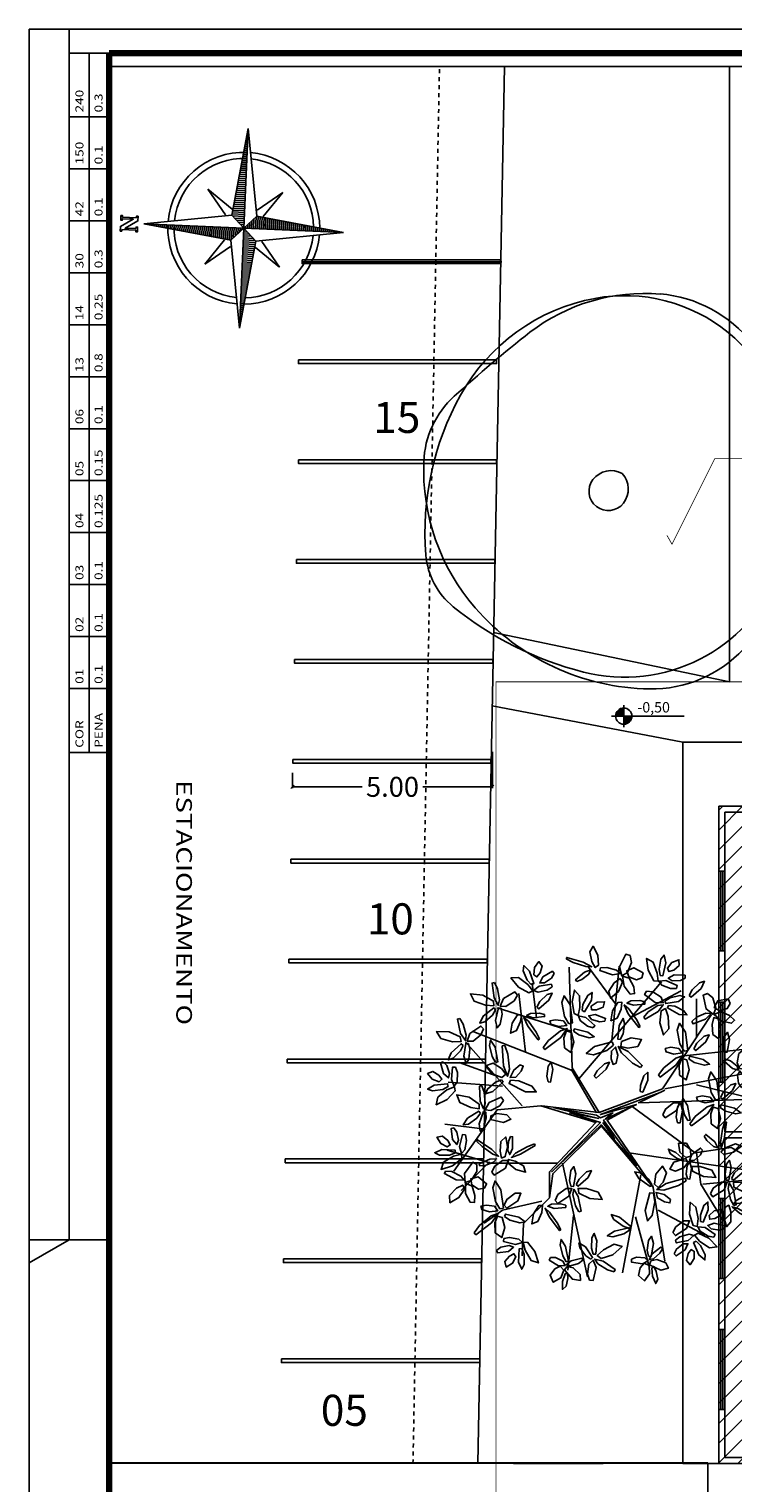
# Model space of a CAD drawing. Extents: x 281 to 1443, y -212 to 753.
# Drawn here: x 1069 to 1086, y 717 to 753 of the extents above; entities that cross this region are included whole.
import ezdxf
from ezdxf.enums import TextEntityAlignment as Align

# ---------------------------------------------------------------- set-up
doc = ezdxf.new("R2010")
doc.units = 0
doc.header["$LTSCALE"] = 0.2
doc.header["$MEASUREMENT"] = 0
doc.linetypes.add('AXES', pattern=[0.54, 0.3, -0.08, 0.08, -0.08])
doc.layers.get('0').update_dxf_attribs({"linetype": 'CONTINUOUS'})
doc.layers.get('Defpoints').update_dxf_attribs({"linetype": 'CONTINUOUS'})
for name, color, linetype in [('0 FACHADA', 7, 'CONTINUOUS'), ('01', 7, 'CONTINUOUS'), ('0COTAS', 8, 'CONTINUOUS'), ('0LOTE', 42, 'CONTINUOUS'), ('APOIO', 4, 'CONTINUOUS'), ('ARVORES', 76, 'CONTINUOUS'), ('LAYOUT', 3, 'CONTINUOUS'), ('Layout-int', 1, 'CONTINUOUS'), ('PAISAGISMO ARVORE', 86, 'CONTINUOUS'), ('PONTO', 7, 'CONTINUOUS'), ('TEXTO', 7, 'CONTINUOUS')]:
    doc.layers.add(name, color=color, linetype=linetype)
doc.layers.add('01COTAS', color=5, linetype='CONTINUOUS', lineweight=25)
doc.styles.add('1mm', font='ROMANS.shx', dxfattribs={"height": 10})
doc.styles.add('LETTER2', font='ROMANS', dxfattribs={"width": 1.3})
doc.styles.add('ROMANS', font='sanss___.ttf')
doc.styles.add('STYLE1', font='ROMANS.SHX', dxfattribs={"width": 1.25, "height": 10})
doc.dimstyles.new('Copy of STANDARD', dxfattribs={"dimtxt": 0.12, "dimasz": 0.08, "dimexe": 0.03, "dimexo": 0.1, "dimgap": 0.09, "dimtad": 0, "dimzin": 0, "dimdsep": 46, "dimtxsty": 'Standard', "dimblk": 'OBLIQUE', "dimcen": 0.09, "dimadec": 0, "dimazin": 0, "dimtfac": 1, "dimtofl": 0, "dimtmove": 0, "dimatfit": 3, "dimldrblk": 'OBLIQUE', "dimfxl": 1, "dimtolj": 1, "dimtzin": 0, "dimarcsym": 0})

# ---------------------------------------------------------------- blocks, each defined once
blk = doc.blocks.new('PORTA80')
for p, q in [((-1.001, 0), (-0.901, 0)), ((-1, 0.1), (-1, 0.1, 2.1)), ((-1, 0.05), (-1, 0.05, 2.1)), ((-0.101, 0), (-0.001, 0)), ((0, 0.1), (0, 0.1, 2.1)), ((0, 0.05), (0, 0.05, 2.1))]:
    blk.add_line(p, q)
blk.add_lwpolyline([(-0.051, 0.15), (-0.101, 0.15), (-0.101, 1), (-0.051, 1)], close=True)
for points in [[(-1.001, 0), (-1.001, 0.15), (-0.951, 0.15), (-0.951, 0.1), (-0.901, 0.1), (-0.901, 0)], [(-1, 0.15), (0, 0.15), (0, 0), (-1, 0), (-1, 0.15)], [(-0.001, 0), (-0.001, 0.15), (-0.051, 0.15), (-0.051, 0.1), (-0.101, 0.1), (-0.101, 0)]]:
    blk.add_lwpolyline(points)
blk.add_arc((-0.101, 0.15), 0.85, 90, 180)
at = {"invisible_edges": 15}
for points in [[(-1.005, 0), (-1.005, 0, 2.11), (-1.005, 0.15, 2.11), (-1.005, 0.15)], [(0.005, 0), (0.005, 0, 2.11), (0.005, 0.15, 2.11), (0.005, 0.15)]]:
    blk.add_3dface(points, dxfattribs=at)
blk = doc.blocks.new('JB')
at = {"elevation": 1.1}
for points in [[(-0.15, 0), (0, 0), (0, 1), (-0.15, 1), (-0.15, 0)], [(-0.1, 0), (-0.1, 1)], [(-0.05, 1), (-0.05, 0)]]:
    blk.add_lwpolyline(points, dxfattribs=at)
at = {"invisible_edges": 15}
for points in [[(-0.15, 1.01, 1.09), (0, 1.01, 1.09), (0, 1.01, 2.11), (-0.15, 1.01, 2.11)], [(-0.15, -0.01, 1.09), (0, -0.01, 1.09), (0, -0.01, 2.11), (-0.15, -0.01, 2.11)]]:
    blk.add_3dface(points, dxfattribs=at)
blk = doc.blocks.new('B1')
at = {"color": 252, "linetype": 'Continuous', "ltscale": 0.1}
for p, q in [((0, 0), (0, 16.45)), ((20.1, 16.45), (0, 16.45)), ((9.3, 0.047), (9.3, 16.45)), ((10.8, 0), (10.8, 16.45)), ((20.1, 0), (20.1, 16.45)), ((9.15, 16.3), (0.15, 16.3)), ((0.15, 8.3), (0.15, 16.3)), ((9.15, 8.3), (9.15, 16.3)), ((19.95, 16.3), (10.95, 16.3)), ((10.95, 8.3), (10.95, 16.3)), ((19.95, 8.3), (19.95, 16.3)), ((9.15, 8.3), (0.15, 8.3)), ((0.15, 0.15), (0.15, 8.15)), ((9.15, 8.15), (0.15, 8.15)), ((9.15, 0.15), (9.15, 8.15)), ((19.95, 8.3), (10.95, 8.3)), ((19.95, 8.15), (10.95, 8.15)), ((10.95, 0.15), (10.95, 8.15)), ((19.95, 0.15), (19.95, 8.15)), ((20.1, 0), (0, 0)), ((9.15, 0.15), (0.15, 0.15)), ((19.95, 0.15), (10.95, 0.15))]:
    blk.add_line(p, q, dxfattribs=at)
at = {"color": 252, "linetype": 'Continuous', "ltscale": 0.1, "rotation": 270}
for name, p, yscale in [('JB', (1.746, 16.3), 2), ('JB', (5.618, 16.3), 2), ('JB', (12.518, 16.3), 2), ('JB', (16.39, 16.3), 2), ('PORTA80', (9.3, 0.15), -1), ('JB', (1.746, 0), 2), ('JB', (5.618, 0), 2), ('JB', (12.518, 0), 2), ('JB', (16.39, 0), 2)]:
    blk.add_blockref(name, p, dxfattribs=dict(at, yscale=yscale))
at = {"color": 252, "linetype": 'Continuous', "ltscale": 0.1}
for p, rotation in [((9.3, 16.243), 90), ((10.8, 8.332), 270)]:
    blk.add_blockref('PORTA80', p, dxfattribs=dict(at, rotation=rotation))
at = {"color": 252, "linetype": 'Continuous', "ltscale": 0.1, "yscale": 2}
for p in [(0.15, 12.828), (20.1, 12.828), (0.15, 9.549), (20.1, 9.549), (0.15, 4.635), (20.1, 4.635), (0.15, 1.356), (20.1, 1.356)]:
    blk.add_blockref('JB', p, dxfattribs=at)
at = {"color": 252, "linetype": 'Continuous', "ltscale": 0.1, "xscale": -1, "rotation": 270}
blk.add_blockref('PORTA80', (10.8, 8.118), dxfattribs=at)
blk = doc.blocks.new('_Oblique')
at = {"color": 0, "linetype": 'ByBlock', "lineweight": -2}
blk.add_line((-0.5, -0.5), (0.5, 0.5), dxfattribs=at)
blk = doc.blocks.new('*D351')
at = {"layer": 'Defpoints', "color": 0, "linetype": 'Continuous', "ltscale": 0.1, "transparency": 16777216}
for p in [(1080.253, 735.49), (1075.252, 734.967), (1080.253, 734.515)]:
    blk.add_point(p, dxfattribs=at)
at = {"layer": 'LAYOUT', "color": 0, "linetype": 'Continuous', "lineweight": -2, "ltscale": 0.1, "transparency": 16777216}
for p, q in [((1080.253, 735.39), (1080.253, 734.485)), ((1075.252, 734.867), (1075.252, 734.485)), ((1075.252, 734.515), (1076.996, 734.515)), ((1080.253, 734.515), (1078.509, 734.515))]:
    blk.add_line(p, q, dxfattribs=at)
at = {"layer": 'LAYOUT', "color": 0, "linetype": 'Continuous', "lineweight": -2, "ltscale": 0.1, "transparency": 16777216, "xscale": 0.08, "yscale": 0.08, "zscale": 0.08, "rotation": 180}
blk.add_blockref('_Oblique', (1075.252, 734.515), dxfattribs=at)
at = {"layer": 'LAYOUT', "color": 0, "linetype": 'Continuous', "lineweight": -2, "ltscale": 0.1, "transparency": 16777216, "xscale": 0.08, "yscale": 0.08, "zscale": 0.08}
blk.add_blockref('_Oblique', (1080.253, 734.515), dxfattribs=at)
at = {"layer": 'LAYOUT', "color": 0, "linetype": 'Continuous', "ltscale": 0.1, "transparency": 16777216, "insert": (1077.753, 734.515), "char_height": 0.5, "attachment_point": 5}
blk.add_mtext('\\A1;5.00', dxfattribs=at)
blk = doc.blocks.new('Arb002')
for points in [[(-178.3, 480.2), (-171.1, 464.7), (-165.5, 470.2), (-167.8, 494.9), (-177.5, 518.1), (-183.4, 504.3)], [(-129.6, 469.1), (-142, 454.7), (-156.7, 462), (-158.4, 487.5), (-142.3, 509.4), (-124.6, 493.2)], [(27.4, 507.2), (33.9, 488.5), (29.4, 457.6), (16.4, 445.1), (6.4, 468.3), (15.5, 508.1)], [(95.9, 465.1), (77.2, 469.2), (56.5, 489.8), (55.4, 508.1), (79.9, 504.6), (104.4, 475.2)], [(94.5, 501.8), (94.8, 484.8), (102.2, 487.5), (110.2, 511), (110.7, 536.1), (99.7, 526)], [(134.5, 471.9), (117.4, 463.8), (106.9, 476.4), (115.7, 500.4), (139.4, 513.8), (148.9, 491.9)], [(-277.6, 425.2), (-287, 412.6), (-296.6, 418.6), (-296.1, 440.7), (-283.6, 459.9), (-272.5, 446.2)], [(-162.2, 447.1), (-180.9, 443.4), (-208.2, 453.7), (-216.7, 469.9), (-192.9, 476.8), (-158.5, 459.8)], [(-103, 442.7), (-117.9, 436.5), (-143.4, 438), (-154.5, 447.3), (-136.2, 456.5), (-103, 451.9)], [(-48.6, 481.2), (-28.4, 475.3), (1.4, 456.6), (10.9, 442.4), (-14.7, 448.6), (-52.4, 474.8)], [(48.2, 446), (60.9, 455.5), (85.9, 462.9), (98.9, 459.9), (83.6, 447.1), (50.5, 439.4)], [(99.7, 450.6), (110, 432.3), (118.1, 398), (115, 381.2), (101, 403.6), (92.5, 448.6)], [(148.1, 437), (132, 437.3), (109.3, 449.1), (102.9, 462.1), (123.4, 463.1), (151.8, 445.4)], [(225.9, 415.1), (232.5, 390.7), (219.3, 390), (196.4, 418.4), (185.2, 453.8), (207.5, 446.2)], [(236, 409.6), (229.4, 427.6), (229.2, 459.3), (236.8, 473.5), (246.4, 451.3), (244.4, 410)], [(274.7, 433.1), (260.7, 425.9), (254.7, 435.5), (264.8, 455.1), (284.4, 466.9), (288.4, 449.8)], [(-313.5, 387.7), (-296.9, 368.6), (-308.4, 362.2), (-341.4, 377.7), (-367, 404.6), (-343.7, 407.5)], [(-302, 387.1), (-315.8, 400.4), (-329.9, 428.8), (-329.3, 444.9), (-311, 429.1), (-294.6, 391.2)], [(-234.4, 425.8), (-241.8, 411.4), (-262.4, 395.4), (-276.7, 394.6), (-268.5, 413.5), (-240.2, 432.4)], [(-198, 410.3), (-190.2, 424.1), (-170.4, 441.1), (-157.3, 443.6), (-166.1, 425.7), (-193.2, 405.2)], [(-155.1, 433), (-151.2, 414.9), (-155, 384.5), (-164, 371.8), (-170.1, 394.4), (-163, 433.7)], [(-15.9, 413.2), (3.1, 431.4), (-8.5, 440.4), (-44.6, 428.6), (-73.6, 403.2), (-49.3, 396.2)], [(15.7, 426.8), (21.3, 408.5), (20.3, 376.8), (12.6, 363), (4.4, 385.6), (7.8, 426.7)], [(23.6, 442.4), (39, 432.1), (57.6, 407.7), (60.1, 392.4), (39.9, 404.2), (17.5, 437.3)], [(313.8, 414.7), (300.8, 405), (275.2, 399.7), (262, 405.2), (277.7, 418.6), (311.5, 423.2)], [(-357.3, 374.1), (-339.6, 371.4), (-314.5, 356.4), (-307.5, 342.7), (-330.1, 344.7), (-361.4, 366.3)], [(-238.1, 384), (-252.2, 373), (-280.3, 365.2), (-295.1, 369.5), (-278.1, 384.5), (-240.9, 392.4)], [(-230.6, 360.5), (-239.1, 342.6), (-263.9, 323.7), (-282, 323.8), (-272.8, 347.5), (-238.4, 369.5)], [(-96.5, 353.3), (-78.5, 364), (-44.4, 373.1), (-27.6, 370.5), (-49.6, 355.9), (-94.3, 346.1)], [(292.1, 378.8), (274.6, 375.1), (245.9, 380.3), (234.5, 390.7), (256.4, 396.8), (293.3, 387.5)], [(319.4, 330.3), (311.6, 309.2), (296.6, 313.9), (289.1, 344.5), (298.6, 375.7), (318.4, 361.1)], [(383.8, 360.7), (367, 338.5), (330.6, 308.5), (309.7, 301.4), (329.6, 329.9), (378.2, 367)], [(-485.2, 320.8), (-466.5, 305.9), (-431, 285.7), (-413.2, 280.7), (-435.9, 299.9), (-482.7, 325)], [(-409.5, 296.5), (-403.1, 276.1), (-392.4, 281.3), (-388, 311.8), (-396.1, 342.1), (-409.8, 326.9)], [(-390.1, 348), (-374.6, 352.5), (-348.8, 348.6), (-338.3, 338.8), (-357.8, 331.7), (-391, 339.3)], [(-360, 317.1), (-344.3, 319), (-342.1, 307.9), (-358.4, 293), (-381, 288.9), (-378.7, 306.3)], [(-315.5, 325.6), (-315.7, 306.4), (-326.5, 276.6), (-338.7, 266), (-339.8, 290.2), (-323.5, 328.1)], [(-308, 316.9), (-305.6, 342), (-293, 338.1), (-281.6, 303.4), (-283.5, 266.4), (-301.6, 281.3)], [(-170.6, 238.9), (-174.4, 265), (-165.9, 307.6), (-151.7, 324.5), (-145.1, 292), (-159.2, 237.2)], [(-96.3, 348.1), (-76.7, 340.6), (-48.4, 319.5), (-40.1, 304.6), (-65.2, 312.8), (-100.6, 341.9)], [(116, 351.5), (126.7, 330.1), (150.6, 296.9), (164.7, 285.1), (152, 311.9), (119.9, 354.2)], [(174.6, 297.8), (172, 276.6), (183.9, 276.9), (200.5, 302.8), (205.8, 333.7), (187, 325.6)], [(289.8, 310.5), (273.5, 321.5), (242.1, 330.6), (226.1, 327.6), (245.8, 312.7), (287.3, 303)], [(-467.5, 245.6), (-451.1, 248.2), (-426.4, 260.8), (-418.3, 271.8), (-439, 269.5), (-470.2, 251.6)], [(-418.5, 276.6), (-408.4, 258.2), (-400.8, 223.8), (-404.1, 207), (-417.7, 229.6), (-425.7, 274.8)], [(60.7, 295.7), (70.9, 277.4), (79.1, 243.1), (76, 226.3), (62, 248.7), (53.4, 293.7)], [(133, 261), (124.6, 243.1), (99.8, 224.2), (81.7, 224.3), (90.8, 248), (125.3, 270)], [(100.8, 275.7), (116.8, 271.3), (144.4, 272.4), (156.4, 279), (136.6, 285.6), (100.8, 282.4)], [(290.6, 275.6), (282.2, 257.7), (257.3, 238.8), (239.3, 239), (248.4, 262.6), (282.8, 284.6)], [(304.6, 287.2), (317.8, 264.5), (325.9, 221.8), (319.1, 200.8), (300.8, 228.5), (293.4, 284.6)], [(345.6, 275.2), (362.8, 278.5), (360, 288.7), (336.2, 296.2), (310.8, 292.7), (321.2, 278.5)], [(-443.8, 205.5), (-417.4, 204.9), (-419.2, 219.5), (-453, 236.7), (-491.5, 239.5), (-479.3, 217.3)], [(-346.6, 240.9), (-355.2, 223.1), (-380.3, 204.6), (-398.4, 205), (-388.9, 228.5), (-354.2, 250)], [(-271.4, 200.4), (-247.6, 214.7), (-202.7, 228.9), (-180.6, 227.7), (-209.7, 208.7), (-268.7, 192.5)], [(-204.2, 265.4), (-221.4, 268.7), (-222.6, 258.3), (-203.2, 242.4), (-178.4, 236.2), (-182.7, 253.2)], [(36.3, 224.2), (62.7, 223.9), (60.7, 238.5), (26.7, 255.3), (-11.9, 257.6), (0.6, 235.5)], [(352.1, 223.3), (369.7, 226.3), (391.1, 213), (394.1, 194.3), (371.2, 188.3), (345.4, 209.5)], [(381.5, 246), (382.8, 267.4), (396.4, 266.3), (410.5, 239.3), (410.4, 207.9), (390.2, 217.3)], [(438.5, 223.2), (418.8, 213.3), (413.2, 225.9), (430.5, 252), (458.4, 268), (459.8, 245.5)], [(-411.9, 192.7), (-420.9, 175.8), (-444.1, 154.2), (-459.4, 150), (-449.1, 171.7), (-417.5, 198.2)], [(-395.3, 198), (-391.7, 179.8), (-395.9, 149.4), (-405.1, 136.9), (-410.9, 159.6), (-403.2, 198.8)], [(-315.2, 156.4), (-288.8, 156.1), (-290.8, 170.7), (-324.8, 187.5), (-363.4, 189.8), (-350.9, 167.7)], [(-275.7, 194.7), (-271.9, 179.4), (-274.7, 153.4), (-282.4, 142.5), (-288.3, 161.6), (-282.8, 195.2)], [(-200.4, 204.5), (-185.3, 221.1), (-173.1, 211.2), (-177.6, 180), (-198.1, 154.6), (-210.9, 175.5)], [(-165.5, 211.8), (-154.6, 195.5), (-128.8, 175.3), (-112.8, 172.2), (-125.6, 193.4), (-160.4, 217.8)], [(68.4, 211.8), (59.6, 194.9), (36.7, 172.9), (21.4, 168.5), (31.4, 190.4), (62.7, 217.3)], [(84.9, 217.4), (88.8, 199.3), (85, 168.8), (76, 156.2), (69.9, 178.8), (77, 218.1)], [(329.4, 173.9), (321, 156), (296.1, 137.1), (278.1, 137.2), (287.2, 160.9), (321.6, 182.9)], [(374.9, 149.7), (375, 171.3), (392.4, 199.7), (411.9, 205.8), (413.9, 178), (387.8, 143)], [(472.1, 170.1), (453, 172), (424.4, 185.7), (414.9, 198.7), (439.1, 197.6), (475.4, 177.8)], [(-482.2, 132.3), (-461.4, 127.3), (-460.4, 139.2), (-484.3, 158.6), (-514.4, 167.3), (-508.5, 147.6)], [(-322.4, 105.9), (-316, 120.6), (-296.3, 137.1), (-281.9, 138), (-288.8, 118.7), (-316.1, 99.2)], [(-276.4, 143.4), (-265.4, 159), (-238.5, 170.3), (-221.2, 164.3), (-233.8, 143), (-270.4, 131.6)], [(-242, 130.5), (-257.8, 136.7), (-258.2, 128.9), (-239.5, 112.5), (-216.5, 102.4), (-221.7, 116.4)], [(257.1, 139.3), (277.9, 134.5), (278.9, 146.3), (254.9, 165.6), (224.7, 174.1), (230.8, 154.5)], [(365.6, 154.5), (349.1, 153.4), (323.4, 143.2), (314.3, 132.9), (335.2, 133.3), (367.8, 148.3)], [(447, 124.4), (422.6, 117.8), (421.8, 131), (450.3, 153.9), (485.7, 165.1), (478, 142.8)], [(-542, 79.9), (-519.6, 88.3), (-484, 108.4), (-470.6, 121), (-498.8, 111.4), (-544.3, 84.2)], [(-468.5, 56.4), (-462.3, 71.8), (-460.3, 99.4), (-465.6, 112.1), (-474.3, 93.1), (-475, 57.2)], [(-395.5, 97.7), (-378.9, 111), (-387.6, 119.1), (-417.6, 112.1), (-442.9, 93.7), (-423.8, 86.4)], [(-390.9, 18.3), (-383.8, 41.1), (-377.7, 81.6), (-379.5, 99.9), (-389.2, 71.8), (-395.7, 19.1)], [(-327.2, 62), (-335.6, 76.3), (-356.1, 94.8), (-369.4, 98.4), (-359.8, 79.8), (-331.8, 57.2)], [(-285, 105.1), (-285.9, 124), (-270.2, 128.8), (-251.4, 111.5), (-248.1, 84.5), (-272, 84.1)], [(197.6, 86.6), (219.9, 95.1), (255.4, 115.3), (268.7, 128.1), (240.7, 118.3), (195.3, 90.9)], [(271.3, 63.5), (277.4, 79), (279.2, 106.5), (273.9, 119.2), (265.2, 100.2), (264.7, 64.2)], [(303.3, 109.1), (298.7, 130), (287.6, 125.7), (280.6, 95.8), (285.8, 64.9), (300.9, 78.8)], [(376.5, 78.1), (359.2, 94.6), (325.7, 117.9), (308.4, 124.4), (329.3, 103.3), (373.6, 74.1)], [(410.6, 58.2), (407, 75.7), (412.2, 104.4), (422.6, 115.8), (428.6, 94), (419.4, 57.1)], [(441.4, 114.3), (459.5, 120.9), (491.2, 121.2), (505.4, 113.5), (483.1, 104), (441.9, 105.9)], [(465, 75.6), (457.7, 89.7), (467.3, 95.7), (487, 85.5), (498.8, 65.9), (481.6, 61.9)], [(347.3, -12), (346.1, 6.5), (354.2, 36.1), (364.9, 47.3), (367.7, 24.1), (355, -13.8)], [(446.6, 36.6), (436.9, 49.6), (431.5, 75.1), (437.1, 88.3), (450.5, 72.6), (455.1, 38.9)], [(-503.7, -12.9), (-495.9, -26.7), (-505.3, -33), (-525.3, -23.7), (-537.9, -4.5), (-520.9, 0.1)], [(-486.9, 26.8), (-476.7, 14.2), (-470.3, -11.1), (-475.3, -24.5), (-489.3, -9.3), (-495.3, 24.2)], [(-450.1, 6.6), (-445.7, -10.7), (-449.9, -39.6), (-459.8, -51.4), (-466.7, -29.8), (-458.9, 7.4)], [(-347.2, -6.6), (-355.1, -27.6), (-370, -23), (-377.6, 7.6), (-368, 38.8), (-348.3, 24.2)], [(-282.9, 23.8), (-299.7, 1.6), (-336, -28.3), (-356.9, -35.5), (-337, -7), (-288.4, 30.1)], [(-276.4, 14.5), (-266.2, -3.9), (-258, -38.2), (-261.1, -54.9), (-275.1, -32.6), (-283.7, 12.5)], [(-244.9, 21.1), (-241, 2.9), (-244.8, -27.5), (-253.8, -40.2), (-259.9, -17.6), (-252.8, 21.7)], [(-199.2, -3.4), (-207.6, -21.3), (-232.5, -40.2), (-250.5, -40.1), (-241.4, -16.5), (-207, 5.6)], [(332.1, -0.6), (313.5, -7.3), (282.5, -3.1), (269.9, 9.7), (293, 20), (332.9, 11.2)], [(364.4, -8.8), (375.6, 6.7), (401.4, 25.1), (417.2, 27.3), (404.1, 7.1), (369.3, -15.1)], [(-478.7, -50.6), (-496.4, -57.9), (-528.1, -59.4), (-542.6, -52.4), (-520.7, -41.9), (-479.4, -42.3)], [(-376.9, -26.4), (-393.2, -15.3), (-424.6, -6.3), (-440.6, -9.3), (-420.8, -24.2), (-379.4, -33.9)], [(-321, -61.7), (-303.8, -58.4), (-306.6, -48.2), (-330.5, -40.6), (-355.9, -44.2), (-345.5, -58.3)], [(293.4, -48.2), (304.3, -31.7), (331.6, -16.6), (349.5, -19.3), (337.1, -41.4), (299.8, -58.2)], [(360.1, -93), (352.5, -73.3), (349.4, -38.2), (354.9, -22.1), (365.5, -46.2), (367.5, -92)], [(394.4, -25.7), (368.4, -21.7), (368.3, -36.4), (399.5, -57.9), (437.4, -65.6), (428.1, -42)], [(468, -80.3), (444.8, -90.2), (442.2, -77.2), (467.2, -50.7), (500.7, -34.6), (496.2, -57.7)], [(-483.8, -60.9), (-459.7, -53.4), (-458.4, -66.6), (-486, -90.5), (-520.9, -103.1), (-514.1, -80.6)], [(-442.2, -87.5), (-433.5, -100.9), (-430.4, -126.3), (-437.5, -138.9), (-449.9, -122.5), (-451.3, -89.1)], [(-377.5, -57.5), (-386.3, -74.4), (-409.2, -96.4), (-424.5, -100.8), (-414.5, -78.9), (-383.2, -52)], [(-362.1, -49.7), (-348.8, -72.4), (-340.8, -115.1), (-347.6, -136.1), (-365.9, -108.4), (-373.2, -52.3)], [(-129.7, -75.5), (-130.2, -94.6), (-141.1, -124.4), (-152.8, -135.1), (-153.5, -111.1), (-137.2, -73.1)], [(271.6, -110.6), (245.3, -109), (205.4, -91.8), (191.8, -74.4), (224.9, -74.7), (275.6, -99.9)], [(299.1, -111.4), (317.4, -104), (342.5, -83), (348.9, -68), (325.5, -76.1), (294.3, -105.1)], [(463.9, -91.1), (480.9, -82.1), (512.2, -77.4), (527.4, -83), (506.7, -95.5), (465.5, -99.3)], [(-463.4, -118.3), (-447.1, -127.9), (-451.6, -143.7), (-476.4, -149.9), (-500.8, -138), (-488.1, -117.7)], [(-250.2, -157), (-258, -178), (-273, -173.4), (-280.6, -142.8), (-271, -111.6), (-251.3, -126.2)], [(-185.9, -126.6), (-202.7, -148.8), (-239, -178.7), (-259.9, -185.9), (-240, -157.4), (-191.4, -120.3)], [(12.6, -122.6), (3.7, -139.5), (-19.2, -161.5), (-34.4, -166), (-24.4, -144.1), (6.8, -117.1)], [(155.2, -105.3), (159, -123.4), (155.2, -153.9), (146.2, -166.5), (140.1, -144), (147.3, -104.7)], [(238.7, -138), (231.9, -154.2), (241.9, -157.5), (261.4, -141.9), (272.7, -118.8), (255.1, -119.6)], [(288.4, -217.3), (279.3, -191), (274.7, -144.2), (280.5, -122.8), (293, -155.2), (296.7, -216.3)], [(299, -147), (286, -128.8), (298.2, -118.9), (327.8, -129.7), (348.4, -155.1), (325.2, -163.3)], [(441.2, -150.9), (435.2, -134.1), (436.4, -104.9), (445.1, -92.2), (454.1, -113), (450.1, -150.8)], [(479.8, -167.4), (468.4, -155.8), (459.6, -131.3), (463.2, -117.4), (478.7, -131.1), (487.9, -163.9)], [(492.6, -126.1), (483.5, -113.2), (492.2, -105.9), (513, -113.2), (527.4, -131.1), (511, -137.4)], [(-465.7, -168.2), (-451.7, -158.4), (-458.1, -153.8), (-482, -160.5), (-503.1, -174.2), (-488.5, -177.6)], [(-436, -146.5), (-429, -164.2), (-434.2, -192.9), (-448.7, -204.1), (-459.7, -182), (-449.2, -145.1)], [(-393.4, -175.1), (-408.4, -169.9), (-428.6, -153.4), (-433.5, -141), (-414.2, -146.5), (-389.2, -169.4)], [(-279.9, -176.8), (-296.1, -165.7), (-327.6, -156.7), (-343.6, -159.7), (-323.8, -174.6), (-282.4, -184.3)], [(-130, -149.6), (-105.8, -163.3), (-71.3, -195.3), (-61.4, -215.1), (-92.3, -199.2), (-135.5, -155.9)], [(-40.2, -176), (-45.8, -159.4), (-55.5, -163.5), (-59.8, -188.2), (-52.9, -212.9), (-40.3, -200.7)], [(317.7, -165.1), (328, -183.4), (336.2, -217.7), (333, -234.5), (319.1, -212.1), (310.5, -167)], [(401.6, -224), (397.3, -206), (400.2, -175.5), (408.8, -162.6), (415.6, -185), (409.5, -224.4)], [(418, -218), (426.3, -200.8), (448.6, -178.2), (463.7, -173.3), (454.3, -195.5), (423.8, -223.3)], [(-390.2, -197.3), (-386.4, -215.4), (-390.2, -245.8), (-399.2, -258.5), (-405.3, -235.9), (-398.1, -196.6)], [(-295.3, -207.7), (-304.1, -224.7), (-327, -246.6), (-342.3, -251.1), (-332.3, -229.2), (-301, -202.2)], [(-265.1, -200.1), (-251.8, -222.8), (-243.8, -265.5), (-250.6, -286.5), (-268.9, -258.8), (-276.2, -202.7)], [(-224, -212.1), (-206.8, -208.8), (-209.6, -198.6), (-233.5, -191.1), (-258.9, -194.6), (-248.5, -208.7)], [(-91.3, -209.3), (-69.5, -214.3), (-72.1, -229.7), (-101.4, -241.3), (-133.6, -236), (-121.8, -214.5)], [(-46.7, -218.3), (-25.9, -202.1), (15.3, -188.5), (37.1, -192.5), (12, -214.3), (-42.6, -229)], [(106.1, -241.8), (98.3, -262.8), (83.3, -258.2), (75.7, -227.6), (85.3, -196.4), (105, -211)], [(170.4, -211.4), (153.6, -233.6), (117.3, -263.5), (96.4, -270.7), (116.3, -242.2), (164.9, -205.1)], [(-351.3, -282.5), (-356.7, -303.8), (-369.9, -299.9), (-378.3, -269.7), (-372.2, -238.1), (-354.2, -251.8)], [(-216.3, -307), (-207.5, -331.9), (-194.5, -325), (-190.3, -287.3), (-201.5, -250.3), (-217.9, -269.6)], [(-67.8, -236), (-76.6, -253.7), (-81.4, -286), (-76.3, -301.5), (-64.1, -279.9), (-60, -237.5)], [(76.4, -261.6), (60.2, -250.5), (28.7, -241.5), (12.7, -244.5), (32.5, -259.4), (73.9, -269.1)], [(181.5, -237.9), (192.2, -259.2), (216.1, -292.4), (230.2, -304.3), (217.5, -277.4), (185.4, -235.1)], [(240.1, -291.5), (237.5, -312.7), (249.4, -312.4), (266, -286.5), (271.3, -255.6), (252.5, -263.7)], [(354.7, -268.9), (362.6, -250.8), (387, -231.2), (405, -230.8), (396.6, -254.7), (362.8, -277.7)], [(428.1, -301.6), (417.3, -283.6), (408.2, -249.5), (410.8, -232.7), (425.4, -254.6), (435.2, -299.4)], [(450.4, -229.5), (424.1, -229.9), (426.5, -244.4), (460.9, -260.3), (499.5, -261.4), (486.4, -239.8)], [(-405.8, -310.7), (-421.2, -295.8), (-411.4, -286.2), (-381.8, -293.2), (-358.1, -313.7), (-378.4, -322.9)], [(-337.2, -378.7), (-353.5, -364.5), (-363.6, -332.8), (-355.5, -314), (-333.1, -330.6), (-323.7, -373.2)], [(-289.1, -291.7), (-303.1, -304.9), (-332.1, -317.7), (-348.2, -316.3), (-331.5, -298.7), (-292.8, -284.2)], [(-216.9, -341.4), (-235.9, -338.9), (-264.3, -324.9), (-273.8, -312.1), (-249.8, -314), (-213.7, -334.2)], [(-140.8, -305.4), (-154.5, -321.4), (-183.9, -340.8), (-200.7, -343.6), (-184.5, -322.8), (-145.1, -299.3)], [(-128.8, -276.5), (-118, -297.8), (-94.1, -331), (-80, -342.9), (-92.7, -316), (-124.8, -273.7)], [(-70.1, -330.1), (-72.7, -351.3), (-60.8, -351), (-44.2, -325.1), (-38.9, -294.2), (-57.8, -302.3)], [(-20.3, -293.1), (-4.3, -290.8), (20.7, -298.2), (29.7, -309.4), (9.5, -313.7), (-22.4, -301.6)], [(15.8, -271.8), (33, -277), (55.7, -295.3), (60.8, -309.8), (38.7, -304.7), (10.7, -279)], [(56.6, -335.3), (62.5, -310.8), (74.5, -316.4), (81, -352.3), (73.9, -388.8), (58, -371.4)], [(91.2, -284.9), (104.5, -307.6), (112.5, -350.3), (105.7, -371.3), (87.4, -343.6), (80.1, -287.5)], [(132.3, -296.9), (149.5, -293.6), (146.7, -283.4), (122.8, -275.9), (97.4, -279.4), (107.9, -293.5)], [(166.2, -313.6), (182.2, -318), (209.9, -316.9), (221.9, -310.3), (202.1, -303.7), (166.2, -307)], [(300.5, -332.6), (297.6, -314.3), (303, -284.1), (312.6, -272), (317.5, -294.8), (308.4, -333.7)], [(317.3, -327.9), (327, -311.4), (351, -290.7), (366.4, -287), (355.3, -308.4), (322.7, -333.7)], [(-407.8, -347.8), (-398.5, -332.5), (-374.5, -325.1), (-358.4, -335), (-368.9, -356.2), (-401.7, -362)], [(-206, -355), (-221.7, -364.9), (-251.7, -371.7), (-266.6, -367.6), (-247.5, -354.1), (-208.1, -347.4)], [(-148.6, -385.3), (-168.3, -383.5), (-194.6, -366.6), (-200.6, -349.7), (-175.3, -350.1), (-142.8, -374.9)], [(-144, -352.2), (-128, -356.6), (-100.4, -355.5), (-88.4, -348.9), (-108.2, -342.3), (-144, -345.6)], [(5.2, -327.9), (21, -328.2), (21.7, -339.5), (3.4, -352), (-19.5, -352.9), (-14.8, -336)], [(50.4, -325.6), (47.6, -344.6), (32.7, -372.6), (19.2, -381.5), (21.4, -357.3), (42.9, -322)], [(189.6, -336.3), (180.8, -353.2), (157.9, -375.2), (142.7, -379.6), (152.7, -357.7), (183.9, -330.8)], [(250.2, -373.7), (259.5, -356.2), (285.3, -338.7), (303.3, -339.7), (293, -362.8), (257.5, -383.1)], [(320.7, -412.1), (311.4, -393.2), (305, -358.6), (309, -342), (321.8, -365), (328, -410.5)], [(348.7, -341.9), (322.4, -340.3), (323.7, -355), (356.7, -373.5), (395.1, -377.7), (383.8, -355.1)], [(-280.6, -372.6), (-289.5, -389.6), (-312.4, -411.5), (-327.6, -416), (-317.6, -394.1), (-286.4, -367.1)], [(-241.1, -394.3), (-223.3, -393.7), (-195.9, -403.9), (-186.5, -416.1), (-209, -418.2), (-243.8, -402.7)], [(-109.6, -399.3), (-112.3, -378), (-98.6, -376.7), (-79.9, -400.7), (-74.3, -431.5), (-95.8, -426)], [(-49.4, -411.5), (-67, -424.7), (-74.8, -413.4), (-62.5, -384.6), (-37.9, -363.8), (-32.5, -385.7)], [(142.8, -398.5), (157.6, -388.3), (186.1, -382.2), (200.6, -387.4), (182.7, -401.3), (145.1, -407)], [(217.9, -406.6), (202.5, -386.6), (214.4, -380.8), (246.4, -398.3), (270.3, -426.7), (246.8, -428.2)], [(-268.7, -425.9), (-254.2, -418.7), (-228.1, -417.8), (-216.1, -425.6), (-233.9, -436.1), (-267.9, -434.7)], [(-233.4, -450.9), (-218.3, -446.2), (-214.1, -456.7), (-227.5, -474.3), (-248.9, -482.4), (-249.8, -464.9)], [(-191.3, -434.4), (-187.9, -453.3), (-193.1, -484.6), (-203.1, -497.2), (-208.7, -473.6), (-199.6, -433.4)], [(-182.3, -441.6), (-184.5, -416.5), (-171.4, -418), (-153.8, -450), (-148.9, -486.8), (-169.5, -475.4)], [(-134.4, -427), (-117.6, -420.9), (-94.2, -430.1), (-87.9, -447.9), (-109.3, -457.9), (-138.5, -441.8)], [(-98.7, -495.3), (-102.5, -474), (-90.5, -442.9), (-72.4, -433.3), (-65.4, -460.3), (-84.8, -499.5)], [(-6.8, -457.6), (-25.9, -459.1), (-56.5, -450.9), (-68.2, -439.8), (-44.2, -436.5), (-5, -449.4)], [(66.1, -415.3), (50.6, -421.2), (29, -438.5), (23.3, -451), (43.2, -444.5), (70, -420.6)], [(136.6, -439.9), (144.9, -426), (166.4, -411.3), (180.8, -411.3), (171.4, -429.7), (142, -446.9)], [(179.8, -441.9), (189.9, -429.8), (199.2, -436.4), (197.4, -458.4), (183.7, -476.9), (173.5, -462.6)], [(206.4, -405.3), (219.4, -419.5), (231.8, -448.6), (230.2, -464.7), (212.9, -447.8), (198.9, -409)], [(19.8, -477), (9.3, -458.4), (-0.1, -465.7), (2, -496.4), (16.1, -524.4), (26.4, -506.6)], [(98.9, -485.2), (77.5, -474.4), (38.6, -462), (20.2, -460.8), (46.4, -474.9), (97.3, -489.7)]]:
    blk.add_lwpolyline(points, close=True)
for points in [[(110.6, 146), (33.3, 497)], [(-114.6, 311.4), (-158.4, 468.8)], [(-131.5, 182.3), (-74.3, 484.9)], [(77, 307.4), (93.8, 476.9)], [(-467.7, 129.9), (-410.5, 97.6), (-299.6, 113.7), (-104.5, -29.1), (-27.2, 12.8), (-168.4, 218.6), (-9.5, 31.8), (140.9, 178.3), (151.3, 252.7), (231.3, 332.7), (235.1, 432.5)], [(-168.4, 214.6), (-205.4, 448.6)], [(-185.3, 291.3), (-329.8, 367.9)], [(-302.9, 113.7), (-316.4, 210.6), (-383.6, 319.5)], [(174.5, 263), (295.6, 291.3), (352.7, 331.6)], [(151.3, 252.7), (151.3, 172.7), (7.2, 20.2), (177.9, -31.5), (312.4, -19.4), (446.9, 170.2)], [(335.9, 142), (423.4, 230.7)], [(-323.1, 210.6), (-454.3, 198.5)], [(-94.5, 113.7), (-454.3, 166.2)], [(-190.6, -72.3), (-6.3, -4.3), (-117.9, -35.8), (-20.8, 10.2), (-45.2, -9.2), (-6.3, 5.3), (5.8, -2), (139.1, -26.2), (-1.5, 7.8), (88.1, -9.2), (-6.3, 19.9), (144, 172.6), (-8.7, 27.2), (-117.9, 153.2), (-16.1, 12.7), (-50, 70.8), (-13.6, 19.9)], [(127.5, 146), (332.6, 146), (467.1, 105.6)], [(349.4, 41.1), (473.8, 24.9)], [(-302.9, -96.1), (-484.5, -51.7), (-124.4, -40.6), (-205.4, -80)], [(90.5, -459.3), (80.4, -148.6), (-2.2, -10.7), (-198, -84), (-350, -314)], [(-2.2, -10.7), (174.5, -31.5)], [(5.8, -9.2), (83.4, -145)], [(235.1, -31.5), (409.9, -229.3)], [(-205.4, -84), (-457.6, -132.4)], [(59.7, -115), (-195.3, -414.9)], [(295.6, -92.1), (463.7, -104.2)], [(315.8, -124.4), (430.1, -164.7)], [(80.4, -140.5), (389.7, -261.5)], [(-255.9, -184.9), (-444.2, -205.1)], [(225, -197), (245.1, -378.6)], [(-302.9, -245.5), (-302.9, -362.4)], [(-42.1, -233.4), (-64.2, -463.3)], [(83.7, -261.5), (312.4, -334.2)], [(-104.6, -305.9), (-255.9, -386.6)], [(191.3, -301.9), (204.8, -410.8)], [(-53, -346.7), (29.9, -459.3)]]:
    blk.add_lwpolyline(points)
blk = doc.blocks.new('arvore-04')
for centre, radius, start, end in [((0.151, 0.002), 1.617, 100.4555, 151.0425), ((0.272, 0.059), 1.575, 85.3103, 127.4297), ((0.105, 0.25), 1.365, 1.1676, 100.4555), ((0.311, 0.54), 1.093, 351.1087, 85.3103), ((6.689, -8.024), 11.896, 128.3098, 132.2959), ((-0.793, 0.199), 0.779, 132.2959, 177.6877), ((0.81, -0.363), 2.371, 151.0425, 184.4792), ((5.678, -0.163), 4.321, 172.9001, 184.8756), ((-0.144, -0.083), 1.653, 338.1526, 12.6145), ((0.178, 0.16), 1.75, 177.6877, 221.0767), ((-0.008, -0.035), 0.191, 61.2791, 142.6793), ((-0.056, 0.002), 0.191, 321.6826, 43.0427), ((-0.032, -0.017), 0.161, 142.6793, 321.6826), ((-0.939, -0.5), 0.616, 184.4792, 231.1587), ((0.33, -0.619), 1.047, 269.0752, 4.8756), ((0.105, -0.183), 1.385, 255.6085, 338.1526), ((0.474, 1.255), 2.87, 231.1587, 255.6085), ((0.345, 0.306), 1.972, 221.0767, 269.0752)]:
    blk.add_arc(centre, radius, start, end)
blk = doc.blocks.new('SBPLN014')
for p, q in [((-156, 156), (0, 1250)), ((0, 1250), (0, 0)), ((0, 1250), (156, 156)), ((-469, 469), (-156, 234)), ((-234, 156), (-469, 469)), ((156, 234), (469, 469)), ((469, 469), (234, 156)), ((-1250, 0), (-156, 156)), ((0, 0), (-1250, 0)), ((-156, -156), (-1250, 0)), ((-156, 156), (0, 0)), ((-156, -156), (0, 0)), ((0, 0), (156, 156)), ((1250, 0), (0, 0)), ((0, 0), (0, -1250)), ((0, 0), (156, -156)), ((156, 156), (1250, 0)), ((-469, -469), (-234, -156)), ((0, -1250), (-156, -156)), ((156, -156), (0, -1250)), ((1250, 0), (156, -156)), ((234, -156), (469, -469)), ((-156, -234), (-469, -469)), ((469, -469), (156, -234))]:
    blk.add_line(p, q)
blk.add_lwpolyline([(1348, 64), (1348, 44), (1328, 44), (1328, 103), (1348, 103), (1348, 83), (1523, 83), (1523, 103), (1543, 103), (1543, 44), (1387, -53), (1523, -53), (1523, -34), (1543, -34), (1543, -92), (1523, -92), (1523, -73), (1348, -73), (1348, -92), (1328, -92), (1328, -34), (1484, 64), (1348, 64)])
for radius, start, end in [(950, 92.5891, 177.4109), (950, 0, 87.4109), (873, 93.5464, 176.4536), (873, 0, 86.4536), (950, 182.5891, 267.4109), (873, 183.5464, 266.4536), (950, 270, 357.4109), (873, 270, 356.4536)]:
    blk.add_arc((0, 0), radius, start, end)
at = {"layer": 'Layout-int', "color": 0}
for p, q in [((-22, 1097), (0, 1097)), ((-18, 1122), (0, 1122)), ((-15, 1147), (0, 1147)), ((-11, 1172), (0, 1172)), ((-8, 1197), (0, 1197)), ((-4, 1222), (0, 1222)), ((0, 1247), (0, 1247)), ((-47, 922), (0, 922)), ((-43, 947), (0, 947)), ((-40, 972), (0, 972)), ((-36, 997), (0, 997)), ((-33, 1022), (0, 1022)), ((-29, 1047), (0, 1047)), ((-25, 1072), (0, 1072)), ((-72, 747), (0, 747)), ((-68, 772), (0, 772)), ((-65, 797), (0, 797)), ((-61, 822), (0, 822)), ((-58, 847), (0, 847)), ((-54, 872), (0, 872)), ((-50, 897), (0, 897)), ((-100, 547), (0, 547)), ((-97, 572), (0, 572)), ((-93, 597), (0, 597)), ((-90, 622), (0, 622)), ((-86, 647), (0, 647)), ((-83, 672), (0, 672)), ((-79, 697), (0, 697)), ((-75, 722), (0, 722)), ((-125, 372), (0, 372)), ((-122, 397), (0, 397)), ((-118, 422), (0, 422)), ((-115, 447), (0, 447)), ((-111, 472), (0, 472)), ((-108, 497), (0, 497)), ((-104, 522), (0, 522)), ((-150, 197), (0, 197)), ((-147, 222), (0, 222)), ((-143, 247), (0, 247)), ((-140, 272), (0, 272)), ((-136, 297), (0, 297)), ((-133, 322), (0, 322)), ((-129, 347), (0, 347)), ((-154, 172), (0, 172)), ((-147, 147), (0, 147)), ((-122, 122), (0, 122)), ((-97, 97), (0, 97)), ((-72, 72), (0, 72)), ((-47, 47), (0, 47)), ((-22, 22), (0, 22)), ((22, 22), (22, 0)), ((47, 47), (47, 0)), ((72, 72), (72, 0)), ((97, 97), (97, 0)), ((122, 122), (122, 0)), ((147, 147), (147, 0)), ((172, 154), (172, 0)), ((197, 150), (197, 0)), ((222, 147), (222, 0)), ((247, 143), (247, 0)), ((272, 140), (272, 0)), ((297, 136), (297, 0)), ((322, 133), (322, 0)), ((347, 129), (347, 0)), ((372, 125), (372, 0)), ((397, 122), (397, 0)), ((422, 118), (422, 0)), ((447, 115), (447, 0)), ((472, 111), (472, 0)), ((497, 108), (497, 0)), ((522, 104), (522, 0)), ((547, 100), (547, 0)), ((572, 97), (572, 0)), ((597, 93), (597, 0)), ((622, 90), (622, 0)), ((647, 86), (647, 0)), ((672, 83), (672, 0)), ((697, 79), (697, 0)), ((722, 75), (722, 0)), ((747, 72), (747, 0)), ((772, 68), (772, 0)), ((797, 65), (797, 0)), ((822, 61), (822, 0)), ((847, 58), (847, 0)), ((872, 54), (872, 0)), ((897, 50), (897, 0)), ((922, 47), (922, 0)), ((947, 43), (947, 0)), ((972, 40), (972, 0)), ((997, 36), (997, 0)), ((1022, 33), (1022, 0)), ((1047, 29), (1047, 0)), ((1072, 25), (1072, 0)), ((1097, 22), (1097, 0)), ((1122, 18), (1122, 0)), ((1147, 15), (1147, 0)), ((1172, 11), (1172, 0)), ((1197, 8), (1197, 0)), ((1222, 4), (1222, 0)), ((1247, 0), (1247, 0)), ((-1247, 0), (-1247, 0)), ((-1222, -4), (-1222, 0)), ((-1197, -8), (-1197, 0)), ((-1172, -11), (-1172, 0)), ((-1147, -15), (-1147, 0)), ((-1122, -18), (-1122, 0)), ((-1097, -22), (-1097, 0)), ((-1072, -25), (-1072, 0)), ((-1047, -29), (-1047, 0)), ((-1022, -33), (-1022, 0)), ((-997, -36), (-997, 0)), ((-972, -40), (-972, 0)), ((-947, -43), (-947, 0)), ((-922, -47), (-922, 0)), ((-897, -50), (-897, 0)), ((-872, -54), (-872, 0)), ((-847, -58), (-847, 0)), ((-822, -61), (-822, 0)), ((-797, -65), (-797, 0)), ((-772, -68), (-772, 0)), ((-747, -72), (-747, 0)), ((-722, -75), (-722, 0)), ((-697, -79), (-697, 0)), ((-672, -83), (-672, 0)), ((-647, -86), (-647, 0)), ((-622, -90), (-622, 0)), ((-597, -93), (-597, 0)), ((-572, -97), (-572, 0)), ((-547, -100), (-547, 0)), ((-522, -104), (-522, 0)), ((-497, -108), (-497, 0)), ((-472, -111), (-472, 0)), ((-447, -115), (-447, 0)), ((-422, -118), (-422, 0)), ((-397, -122), (-397, 0)), ((-372, -125), (-372, 0)), ((-347, -129), (-347, 0)), ((-322, -133), (-322, 0)), ((-297, -136), (-297, 0)), ((-272, -140), (-272, 0)), ((-247, -143), (-247, 0)), ((-222, -147), (-222, 0)), ((-197, -150), (-197, 0)), ((-172, -154), (-172, 0)), ((-147, -147), (-147, 0)), ((-122, -122), (-122, 0)), ((-97, -97), (-97, 0)), ((-72, -72), (-72, 0)), ((-47, -47), (-47, 0)), ((-22, -22), (-22, 0)), ((22, -22), (0, -22)), ((47, -47), (0, -47)), ((72, -72), (0, -72)), ((97, -97), (0, -97)), ((122, -122), (0, -122)), ((147, -147), (0, -147)), ((154, -172), (0, -172)), ((150, -197), (0, -197)), ((147, -222), (0, -222)), ((143, -247), (0, -247)), ((140, -272), (0, -272)), ((136, -297), (0, -297)), ((133, -322), (0, -322)), ((129, -347), (0, -347)), ((125, -372), (0, -372)), ((122, -397), (0, -397)), ((118, -422), (0, -422)), ((115, -447), (0, -447)), ((111, -472), (0, -472)), ((108, -497), (0, -497)), ((104, -522), (0, -522)), ((100, -547), (0, -547)), ((97, -572), (0, -572)), ((93, -597), (0, -597)), ((90, -622), (0, -622)), ((86, -647), (0, -647)), ((83, -672), (0, -672)), ((79, -697), (0, -697)), ((75, -722), (0, -722)), ((72, -747), (0, -747)), ((68, -772), (0, -772)), ((65, -797), (0, -797)), ((61, -822), (0, -822)), ((58, -847), (0, -847)), ((54, -872), (0, -872)), ((50, -897), (0, -897)), ((47, -922), (0, -922)), ((43, -947), (0, -947)), ((40, -972), (0, -972)), ((36, -997), (0, -997)), ((33, -1022), (0, -1022)), ((29, -1047), (0, -1047)), ((25, -1072), (0, -1072)), ((22, -1097), (0, -1097)), ((18, -1122), (0, -1122)), ((15, -1147), (0, -1147)), ((11, -1172), (0, -1172)), ((8, -1197), (0, -1197)), ((4, -1222), (0, -1222)), ((0, -1247), (0, -1247))]:
    blk.add_line(p, q, dxfattribs=at)

msp = doc.modelspace()

# ---------------------------------------------------------------- hatches: boundary and pattern name
at = {"layer": '01', "linetype": 'Continuous', "ltscale": 0.1, "true_color": 0x000000}
h = msp.add_hatch(color=18, dxfattribs=at)
h.paths.add_polyline_path([(1083.541, 736.284), (1083.541, 736.487, 0.414214), (1083.338, 736.284)])
h.paths.add_polyline_path([(1083.541, 736.081, 0.414214), (1083.744, 736.284), (1083.541, 736.284)])
at = {"layer": '01COTAS', "linetype": 'Continuous'}
h = msp.add_hatch(dxfattribs=at)
h.set_pattern_fill('ANSI31,_O', color=1, scale=2.8)
h.set_pattern_definition([(45, (-166.4827, -124.96794), (-0.24748737, 0.24748737), [])])
h.paths.add_polyline_path([(1106.018, 734.029), (1085.918, 734.029), (1085.918, 717.579), (1106.018, 717.579)])

# ---------------------------------------------------------------- linework, layer by layer
for p, q in [((1068.658, 753.478), (1157.758, 753.478)), ((1068.658, 693.878), (1068.658, 753.478)), ((1069.658, 723.178), (1069.658, 753.478)), ((1069.658, 753.478), (1069.658, 752.878)), ((1069.658, 752.878), (1070.658, 752.878)), ((1070.158, 735.378), (1070.158, 752.878)), ((1069.658, 751.278), (1070.658, 751.278)), ((1069.658, 749.978), (1070.658, 749.978)), ((1069.658, 748.678), (1070.658, 748.678)), ((1069.658, 747.378), (1070.658, 747.378)), ((1069.658, 746.078), (1070.658, 746.078)), ((1069.658, 744.778), (1070.658, 744.778)), ((1069.658, 743.478), (1070.658, 743.478)), ((1069.658, 742.178), (1070.658, 742.178)), ((1069.658, 740.878), (1070.658, 740.878)), ((1069.658, 739.578), (1070.658, 739.578)), ((1069.658, 738.278), (1070.658, 738.278)), ((1069.658, 736.978), (1070.658, 736.978)), ((1069.658, 735.378), (1070.658, 735.378)), ((1069.658, 723.178), (1068.658, 722.601)), ((1068.658, 723.178), (1070.658, 723.178))]:
    msp.add_line(p, q)
at = {"lineweight": 100}
for p, q in [((1157.158, 752.878), (1070.658, 752.878)), ((1070.658, 752.878), (1070.658, 694.478))]:
    msp.add_line(p, q, dxfattribs=at)
at = {"color": 18, "linetype": 'Continuous', "true_color": 0x000000}
for p, q in [((1080.552, 752.545), (1079.888, 717.583)), ((1085.918, 717.579), (1070.658, 717.588))]:
    msp.add_line(p, q, dxfattribs=at)
at = {"color": 18, "ltscale": 0.1, "true_color": 0x000000}
for p, q in [((1086.183, 752.545), (1086.183, 737.142)), ((1086.183, 737.142), (1080.283, 738.374))]:
    msp.add_line(p, q, dxfattribs=at)
at = {"layer": '0 FACHADA', "color": 18, "true_color": 0x000000}
msp.add_lwpolyline([(1070.658, 717.595), (1085.643, 717.595), (1085.643, 714.583), (1070.658, 714.583)], dxfattribs=at)
at = {"layer": '01', "color": 18, "ltscale": 0.1, "true_color": 0x000000}
for p, q in [((1085.022, 735.632), (1080.248, 736.54)), ((1093.761, 735.632), (1085.022, 735.632)), ((1085.022, 735.632), (1085.022, 717.579)), ((1083.022, 717.579), (1080.778, 717.579)), ((1085.022, 717.579), (1085.918, 717.579))]:
    msp.add_line(p, q, dxfattribs=at)
at = {"layer": '01', "color": 18, "linetype": 'Continuous', "ltscale": 0.1, "true_color": 0x000000}
for p, q in [((1083.541, 736.556), (1083.541, 736.012)), ((1083.234, 736.284), (1085.054, 736.284))]:
    msp.add_line(p, q, dxfattribs=at)
at = {"layer": '01', "color": 18, "ltscale": 0.1, "true_color": 0x000000, "const_width": 0.02}
msp.add_lwpolyline([(1091.619, 742.727), (1085.819, 742.727), (1084.748, 740.586), (1084.621, 740.809)], dxfattribs=at)
at = {"layer": '01', "color": 18, "linetype": 'Continuous', "ltscale": 0.1, "true_color": 0x000000}
msp.add_circle((1083.541, 736.284), 0.203, dxfattribs=at)
at = {"layer": '0COTAS', "color": 18, "linetype": 'Continuous', "ltscale": 0.1, "true_color": 0x000000}
for points in [[(1075.491, 747.702), (1080.453, 747.702), (1080.453, 747.608), (1075.491, 747.608)], [(1075.397, 745.202), (1080.359, 745.202), (1080.359, 745.108), (1075.397, 745.108)], [(1075.397, 742.702), (1080.359, 742.702), (1080.359, 742.608), (1075.397, 742.608)], [(1075.35, 740.202), (1080.312, 740.202), (1080.312, 740.108), (1075.35, 740.108)], [(1075.303, 737.702), (1080.265, 737.702), (1080.265, 737.608), (1075.303, 737.608)], [(1075.256, 735.202), (1080.218, 735.202), (1080.218, 735.108), (1075.256, 735.108)], [(1075.209, 732.702), (1080.171, 732.702), (1080.171, 732.608), (1075.209, 732.608)], [(1075.162, 730.202), (1080.124, 730.202), (1080.124, 730.108), (1075.162, 730.108)], [(1075.115, 727.702), (1080.077, 727.702), (1080.077, 727.608), (1075.115, 727.608)], [(1075.068, 725.202), (1080.03, 725.202), (1080.03, 725.108), (1075.068, 725.108)], [(1075.021, 722.702), (1079.983, 722.702), (1079.983, 722.608), (1075.021, 722.608)], [(1074.974, 720.202), (1079.936, 720.202), (1079.936, 720.108), (1074.974, 720.108)]]:
    msp.add_lwpolyline(points, close=True, dxfattribs=at)
at = {"layer": '0LOTE', "color": 18, "ltscale": 0.1, "true_color": 0x000000}
msp.add_lwpolyline([(1070.658, 752.545), (1143.549, 752.545), (1143.549, 705.578)], dxfattribs=at)
at = {"layer": '0LOTE', "color": 18, "ltscale": 0.1, "true_color": 0x000000, "const_width": 0.02}
msp.add_lwpolyline([(1115.801, 737.142), (1115.803, 714.633), (1080.343, 714.633), (1080.341, 737.142), (1115.801, 737.142)], dxfattribs=at)
at = {"layer": 'PONTO', "color": 18, "linetype": 'AXES', "true_color": 0x000000}
msp.add_line((1078.266, 717.584), (1078.929, 752.545), dxfattribs=at)
at = {"layer": 'PONTO', "color": 18, "linetype": 'Continuous', "ltscale": 0.1, "true_color": 0x000000}
msp.add_line((1080.492, 747.655), (1075.491, 747.655), dxfattribs=at)

# ---------------------------------------------------------------- block references
at = {"ltscale": 0.1, "xscale": 0.002, "yscale": 0.002, "zscale": 0.002, "rotation": 177.5013227009206}
msp.add_blockref('SBPLN014', (1074.031, 748.494), dxfattribs=at)
at = {"layer": '01COTAS', "color": 18, "linetype": 'Continuous', "true_color": 0x000000}
msp.add_blockref('B1', (1085.918, 717.579), dxfattribs=at)
at = {"layer": 'ARVORES', "color": 18, "linetype": 'Continuous', "ltscale": 0.1, "true_color": 0x000000, "xscale": 3, "yscale": 3, "zscale": 3}
msp.add_blockref('arvore-04', (1083.249, 741.962), dxfattribs=at)
at = {"layer": 'PAISAGISMO ARVORE', "color": 253, "ltscale": 0.1, "xscale": 0.0081, "yscale": 0.0081, "zscale": 0.0081, "rotation": 180}
msp.add_blockref('Arb002', (1082.904, 726.278), dxfattribs=at)

# ---------------------------------------------------------------- texts
at = {"style": 'STYLE1', "width": 1.25}
for s, p in [('240', (1070.018, 751.392)), ('0.3', (1070.496, 751.392)), ('150', (1070.018, 750.092)), ('0.1', (1070.496, 750.092)), ('42', (1070.018, 748.792)), ('0.1', (1070.496, 748.792)), ('30', (1070.018, 747.492)), ('0.3', (1070.496, 747.492)), ('0.25', (1070.496, 746.192)), ('14', (1070.018, 746.192)), ('13', (1070.018, 744.892)), ('0.8', (1070.496, 744.892)), ('0.1', (1070.496, 743.592)), ('06', (1070.018, 743.592)), ('05', (1070.018, 742.292)), ('0.15', (1070.496, 742.292)), ('0.125', (1070.496, 740.992)), ('04', (1070.018, 740.992)), ('03', (1070.018, 739.692)), ('0.1', (1070.496, 739.692)), ('02', (1070.018, 738.392)), ('0.1', (1070.496, 738.392)), ('0.1', (1070.496, 737.092)), ('01', (1070.018, 737.092)), ('COR', (1070.018, 735.492)), ('PENA', (1070.496, 735.492))]:
    msp.add_text(s, height=0.2, rotation=90, dxfattribs=at).set_placement(p)
at = {"layer": 'APOIO', "color": 18, "true_color": 0x000000, "style": 'LETTER2', "width": 1.3}
msp.add_text('ESTACIONAMENTO', height=0.39, rotation=270, dxfattribs=at).set_placement((1072.343, 734.682))
at = {"layer": 'PONTO', "color": 18, "true_color": 0x000000, "style": '1mm'}
msp.add_text('-0,50', height=0.2604, rotation=0.06, dxfattribs=at).set_placement((1084.289, 736.472), align=Align.MIDDLE)
at = {"layer": 'TEXTO', "color": 18, "true_color": 0x000000, "style": 'ROMANS'}
for s, p in [('15', (1077.861, 743.371)), ('10', (1077.698, 730.822)), ('05', (1076.548, 718.523))]:
    msp.add_text(s, height=0.7776, dxfattribs=at).set_placement(p, align=Align.CENTER)

# ---------------------------------------------------------------- dimensions: what is measured, and where the dimension line sits
at = {"layer": 'LAYOUT', "color": 18, "linetype": 'Continuous', "ltscale": 0.1, "true_color": 0x000000}
dim = msp.add_linear_dim(base=(1080.253, 734.515), p1=(1075.252, 734.967), p2=(1080.253, 735.49), dimstyle='Copy of STANDARD', override={"dimtxt": 0.5}, dxfattribs=at)
dim.commit()
dim.dimension.update_dxf_attribs({"geometry": '*D351', "text_midpoint": (1077.753, 734.515)})

doc.saveas('drawing.dxf')
